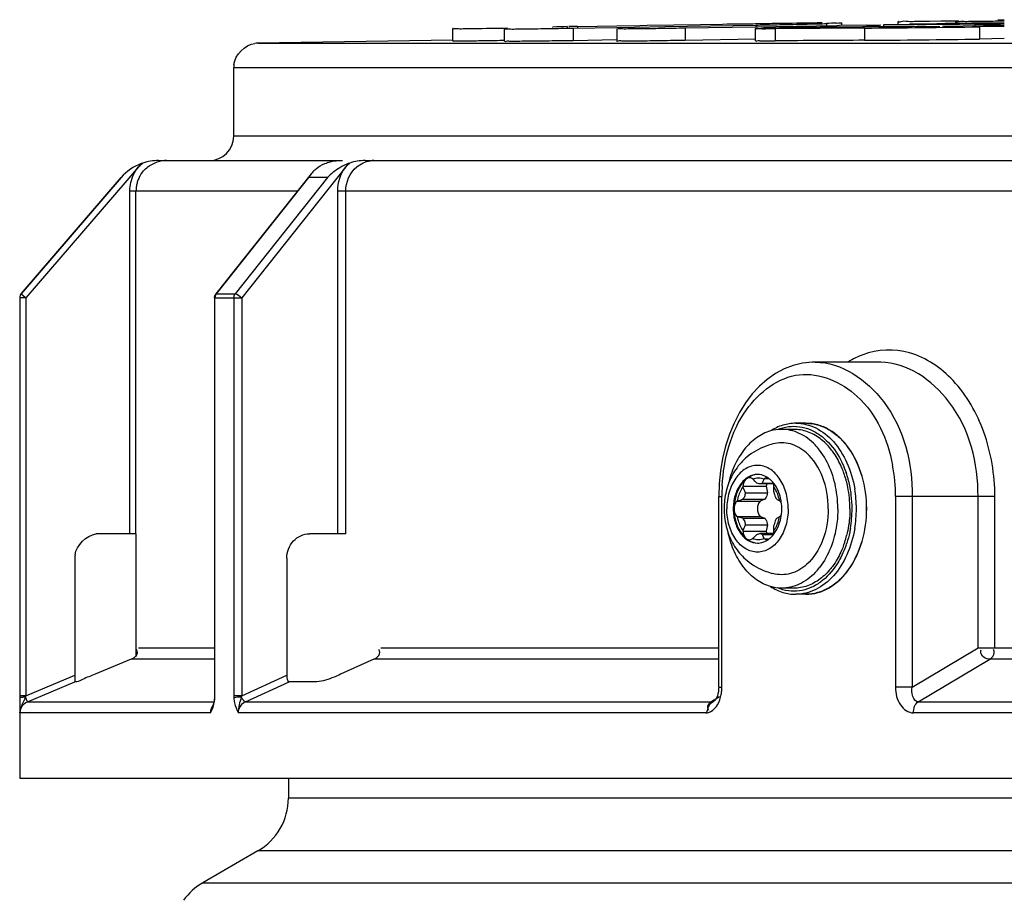
# Model space of a CAD drawing. Units: millimetres. Extents: x 0 to 8674, y 0 to 6134.
# Drawn here: x 1113 to 1194, y 5577 to 5649 of the extents above; entities that cross this region are included whole.
import ezdxf

# ---------------------------------------------------------------- set-up
doc = ezdxf.new("R2010")
doc.units = ezdxf.units.MM
for name, color, linetype in [('EJOT_ALTRACSDXF_CONTINUOUS_LINE', 7, 'Continuous'), ('EJOT_DELTASEDXF_CONTINUOUS_LINE', 7, 'Continuous'), ('INDIC-COLMATDXF_CONTINUOUS_LINE', 7, 'Continuous'), ('TAMPON_D400_DXF_CONTINUOUS_LINE', 7, 'Continuous')]:
    doc.layers.add(name, color=color, linetype=linetype)

msp = doc.modelspace()

# ---------------------------------------------------------------- linework, layer by layer
at = {"layer": 'EJOT_ALTRACSDXF_CONTINUOUS_LINE', "color": 7, "linetype": 'Continuous'}
for p, q in [((1176.608, 5615.074), (1175.618, 5615.074)), ((1173.233, 5611.019), (1173.212, 5611.048)), ((1174.944, 5610.604), (1173.839, 5610.604)), ((1174.037, 5610.669), (1174.924, 5610.669)), ((1174.207, 5611.048), (1174.185, 5611.019)), ((1174.207, 5611.048), (1174.579, 5611.048)), ((1172.443, 5610.42), (1172.451, 5610.38)), ((1172.443, 5610.42), (1174.353, 5610.42)), ((1172.644, 5609.892), (1174.446, 5609.892)), ((1174.353, 5610.42), (1174.446, 5609.892)), ((1174.968, 5610.38), (1174.975, 5610.42)), ((1171.974, 5609.213), (1171.946, 5609.202)), ((1171.946, 5609.202), (1173.855, 5609.202)), ((1172.424, 5609.352), (1174.225, 5609.352)), ((1174.225, 5609.352), (1173.855, 5609.202)), ((1175.472, 5609.202), (1175.444, 5609.213)), ((1171.946, 5607.947), (1171.974, 5607.936)), ((1171.946, 5607.947), (1173.855, 5607.947)), ((1172.424, 5607.797), (1174.225, 5607.797)), ((1173.855, 5607.947), (1174.225, 5607.797)), ((1175.444, 5607.936), (1175.472, 5607.947)), ((1172.451, 5606.769), (1172.443, 5606.729)), ((1172.443, 5606.729), (1174.353, 5606.729)), ((1172.644, 5607.257), (1174.446, 5607.257)), ((1174.446, 5607.257), (1174.353, 5606.729)), ((1174.975, 5606.729), (1174.968, 5606.769)), ((1173.212, 5606.101), (1173.233, 5606.13)), ((1174.944, 5606.544), (1173.839, 5606.544)), ((1174.037, 5606.48), (1174.924, 5606.48)), ((1174.185, 5606.13), (1174.207, 5606.101)), ((1174.207, 5606.101), (1174.579, 5606.101)), ((1176.608, 5602.074), (1175.618, 5602.074))]:
    msp.add_line(p, q, dxfattribs=at)
for centre, radius, start, end in [((1174.44, 5610.068), 5.407, 37.68883, 43.67079), ((1173.357, 5608.878), 7.809, 19.48804, 20.18139), ((1173.267, 5608.847), 7.904, 18.48089, 19.48745), ((1144.563, 5580.828), 41.635, 45.7869, 46.48049), ((1157.717, 5617.817), 17.816, 336.34749, 337.56809), ((1175.408, 5610.337), 1.059, 165.32903, 175.46619), ((1174.427, 5610.718), 0.394, 79.22607, 89.95008), ((1173.49, 5609.623), 1.794, 55.73364, 57.83135), ((1173.433, 5609.542), 1.894, 50.74251, 55.70643), ((1173.374, 5609.467), 1.989, 49.25105, 50.76977), ((1173.063, 5609.166), 2.423, 36.45668, 41.00345), ((1173.135, 5608.803), 8.043, 16.98679, 18.47932), ((1172.944, 5608.745), 8.243, 14.93719, 16.98485), ((1172.675, 5608.674), 8.521, 11.32828, 14.92909), ((1141.223, 5597.731), 33.693, 21.15793, 22.05073), ((1147.834, 5608.94), 27.172, 2.00758, 3.03788), ((1172.213, 5608.586), 8.992, 359.92908, 11.3033), ((1147.097, 5690.498), 85.006, 287.01654, 287.33349), ((1166.864, 5594.994), 16.608, 58.89391, 59.83401), ((1171.662, 5608.574), 3.963, 353.63496, 6.365), ((1147.097, 5526.651), 85.006, 72.66651, 72.98346), ((1166.864, 5622.155), 16.608, 300.16599, 301.10609), ((1141.223, 5619.418), 33.693, 337.94927, 338.84207), ((1175.408, 5606.812), 1.059, 184.53381, 194.67097), ((1147.834, 5608.209), 27.172, 356.96212, 357.99242), ((1144.563, 5636.321), 41.635, 313.51951, 314.2131), ((1157.717, 5599.332), 17.816, 22.43191, 23.65251), ((1174.427, 5606.43), 0.394, 270.0499, 280.77217), ((1173.49, 5607.525), 1.794, 302.16876, 304.26597), ((1173.433, 5607.607), 1.894, 304.29327, 309.26336), ((1173.374, 5607.682), 1.989, 309.236, 310.74881), ((1173.063, 5607.983), 2.423, 318.99641, 323.54327), ((1173.254, 5608.307), 7.918, 340.37974, 341.91887), ((1172.961, 5608.4), 8.225, 341.93384, 345.88393), ((1173.357, 5608.27), 7.809, 339.94294, 340.37724), ((1174.439, 5607.081), 5.407, 316.34589, 322.31089)]:
    msp.add_arc(centre, radius, start, end, dxfattribs=at)
for points, knots in [([(1174.693, 5614.941), (1174.285, 5614.823), (1173.475, 5614.412), (1172.473, 5613.416), (1171.695, 5612.102), (1171.364, 5611.095), (1171.243, 5610.565)], [0, 0, 0, 0, 0.219101, 0.45806, 0.719498, 1, 1, 1, 1]), ([(1178.351, 5613.801), (1177.981, 5614.187), (1177.146, 5614.828), (1176.11, 5615.074), (1175.618, 5615.074)], [0, 0, 0, 0, 0.520833, 1, 1, 1, 1]), ([(1178.761, 5614.317), (1178.445, 5614.555), (1177.76, 5614.936), (1176.984, 5615.074), (1176.608, 5615.074)], [0, 0, 0, 0, 0.513199, 1, 1, 1, 1]), ([(1174.902, 5613.878), (1174.711, 5613.827), (1173.956, 5613.589), (1173.245, 5613.197), (1172.787, 5612.817)], [0, 0, 0, 0, 0.248932, 1, 1, 1, 1]), ([(1177.654, 5613.143), (1177.276, 5613.48), (1176.397, 5614.004), (1175.36, 5614.002), (1174.902, 5613.878)], [0, 0, 0, 0, 0.515698, 1, 1, 1, 1]), ([(1179.895, 5613.118), (1179.813, 5613.237), (1179.484, 5613.679), (1179.087, 5614.073), (1178.761, 5614.317)], [0, 0, 0, 0, 0.260636, 1, 1, 1, 1]), ([(1179.437, 5608.574), (1179.437, 5609.458), (1179.156, 5611.141), (1178.24, 5612.62), (1177.654, 5613.143)], [0, 0, 0, 0, 0.529577, 1, 1, 1, 1]), ([(1180.215, 5608.574), (1180.215, 5609.022), (1180.093, 5610.707), (1179.479, 5612.39), (1178.718, 5613.373)], [0, 0, 0, 0, 0.264789, 1, 1, 1, 1]), ([(1180.686, 5611.572), (1180.635, 5611.713), (1180.419, 5612.251), (1180.139, 5612.764), (1179.895, 5613.118)], [0, 0, 0, 0, 0.257963, 1, 1, 1, 1]), ([(1172.787, 5612.817), (1172.434, 5612.524), (1171.808, 5611.832), (1171.396, 5610.998), (1171.243, 5610.565)], [0, 0, 0, 0, 0.500014, 1, 1, 1, 1]), ([(1176.149, 5608.574), (1176.149, 5609.032), (1176.029, 5609.919), (1175.504, 5611.081), (1174.684, 5611.908), (1173.638, 5612.226), (1172.592, 5611.908), (1171.773, 5611.081), (1171.248, 5609.919), (1171.128, 5609.032), (1171.128, 5608.574)], [0, 0, 0, 0, 0.143985, 0.277672, 0.395267, 0.5, 0.604733, 0.722328, 0.856015, 1, 1, 1, 1]), ([(1173.638, 5611.384), (1173.375, 5611.384), (1172.81, 5611.213), (1172.162, 5610.559), (1171.746, 5609.638), (1171.602, 5608.574), (1171.746, 5607.511), (1172.162, 5606.59), (1172.81, 5605.935), (1173.375, 5605.764), (1173.638, 5605.764)], [0, 0, 0, 0, 0.104733, 0.222328, 0.356015, 0.5, 0.643985, 0.777672, 0.895267, 1, 1, 1, 1]), ([(1172.716, 5611.008), (1172.559, 5610.88), (1171.955, 5610.209), (1171.722, 5609.265), (1171.722, 5608.574)], [0, 0, 0, 0, 0.226795, 1, 1, 1, 1]), ([(1172.716, 5611.008), (1172.677, 5610.976), (1172.526, 5610.814), (1172.457, 5610.589), (1172.443, 5610.42)], [0, 0, 0, 0, 0.227639, 1, 1, 1, 1]), ([(1173.639, 5611.383), (1173.557, 5611.379), (1173.224, 5611.333), (1172.913, 5611.169), (1172.716, 5611.008)], [0, 0, 0, 0, 0.242005, 1, 1, 1, 1]), ([(1172.991, 5611.112), (1172.918, 5611.112), (1172.817, 5611.082), (1172.736, 5611.025), (1172.716, 5611.008)], [0, 0, 0, 0, 0.735563, 1, 1, 1, 1]), ([(1173.839, 5610.604), (1173.82, 5610.604), (1173.735, 5610.611), (1173.654, 5610.64), (1173.596, 5610.669)], [0, 0, 0, 0, 0.231473, 1, 1, 1, 1]), ([(1174.446, 5611.142), (1174.383, 5611.181), (1174.135, 5611.317), (1173.848, 5611.384), (1173.638, 5611.384)], [0, 0, 0, 0, 0.259819, 1, 1, 1, 1]), ([(1174.037, 5610.669), (1173.996, 5610.638), (1173.928, 5610.609), (1173.858, 5610.604), (1173.839, 5610.604)], [0, 0, 0, 0, 0.735736, 1, 1, 1, 1]), ([(1175.601, 5609.014), (1175.584, 5609.163), (1175.489, 5609.724), (1175.261, 5610.268), (1175.012, 5610.605)], [0, 0, 0, 0, 0.263689, 1, 1, 1, 1]), ([(1171.243, 5610.565), (1171.076, 5610.089), (1170.937, 5609.418), (1170.909, 5608.744), (1170.909, 5608.574)], [0, 0, 0, 0, 0.748189, 1, 1, 1, 1]), ([(1172.451, 5610.38), (1172.392, 5610.298), (1172.169, 5609.94), (1172.033, 5609.53), (1171.974, 5609.213)], [0, 0, 0, 0, 0.237598, 1, 1, 1, 1]), ([(1172.424, 5609.352), (1172.498, 5609.415), (1172.621, 5609.584), (1172.65, 5609.79), (1172.644, 5609.892)], [0, 0, 0, 0, 0.489513, 1, 1, 1, 1]), ([(1174.446, 5609.892), (1174.441, 5609.839), (1174.412, 5609.646), (1174.325, 5609.456), (1174.225, 5609.352)], [0, 0, 0, 0, 0.268499, 1, 1, 1, 1]), ([(1175.444, 5609.213), (1175.424, 5609.322), (1175.328, 5609.733), (1175.149, 5610.127), (1174.968, 5610.38)], [0, 0, 0, 0, 0.262281, 1, 1, 1, 1]), ([(1174.989, 5609.892), (1175.001, 5609.839), (1175.051, 5609.651), (1175.126, 5609.466), (1175.21, 5609.352)], [0, 0, 0, 0, 0.274975, 1, 1, 1, 1]), ([(1171.946, 5609.202), (1171.91, 5609.164), (1171.775, 5608.982), (1171.722, 5608.748), (1171.722, 5608.574)], [0, 0, 0, 0, 0.230648, 1, 1, 1, 1]), ([(1170.909, 5608.574), (1170.909, 5608.405), (1170.937, 5607.731), (1171.076, 5607.061), (1171.243, 5606.585)], [0, 0, 0, 0, 0.251812, 1, 1, 1, 1]), ([(1176.149, 5608.574), (1176.149, 5608.117), (1176.029, 5607.23), (1175.504, 5606.068), (1174.684, 5605.24), (1173.638, 5604.923), (1172.592, 5605.24), (1171.773, 5606.068), (1171.248, 5607.23), (1171.128, 5608.117), (1171.128, 5608.574)], [0, 0, 0, 0, 0.143985, 0.277672, 0.395267, 0.5, 0.604733, 0.722328, 0.856015, 1, 1, 1, 1]), ([(1171.722, 5608.574), (1171.722, 5608.514), (1171.74, 5608.291), (1171.832, 5608.066), (1171.946, 5607.947)], [0, 0, 0, 0, 0.268684, 1, 1, 1, 1]), ([(1171.722, 5608.574), (1171.722, 5608.331), (1171.8, 5607.448), (1172.214, 5606.55), (1172.716, 5606.141)], [0, 0, 0, 0, 0.273413, 1, 1, 1, 1]), ([(1179.437, 5608.574), (1179.437, 5607.691), (1179.156, 5606.008), (1178.24, 5604.529), (1177.654, 5604.006)], [0, 0, 0, 0, 0.529577, 1, 1, 1, 1]), ([(1180.215, 5608.574), (1180.215, 5608.127), (1180.093, 5606.442), (1179.479, 5604.759), (1178.718, 5603.775)], [0, 0, 0, 0, 0.264789, 1, 1, 1, 1]), ([(1181.204, 5608.574), (1181.204, 5608.389), (1181.182, 5607.656), (1181.072, 5606.926), (1180.938, 5606.394)], [0, 0, 0, 0, 0.252503, 1, 1, 1, 1]), ([(1171.974, 5607.936), (1171.994, 5607.827), (1172.091, 5607.416), (1172.269, 5607.022), (1172.451, 5606.769)], [0, 0, 0, 0, 0.262281, 1, 1, 1, 1]), ([(1172.644, 5607.257), (1172.65, 5607.359), (1172.621, 5607.565), (1172.498, 5607.734), (1172.424, 5607.797)], [0, 0, 0, 0, 0.510497, 1, 1, 1, 1]), ([(1174.225, 5607.797), (1174.257, 5607.764), (1174.377, 5607.607), (1174.434, 5607.408), (1174.446, 5607.257)], [0, 0, 0, 0, 0.231339, 1, 1, 1, 1]), ([(1174.968, 5606.769), (1175.026, 5606.851), (1175.25, 5607.209), (1175.386, 5607.619), (1175.444, 5607.936)], [0, 0, 0, 0, 0.237598, 1, 1, 1, 1]), ([(1175.21, 5607.797), (1175.185, 5607.763), (1175.084, 5607.595), (1175.022, 5607.407), (1174.989, 5607.257)], [0, 0, 0, 0, 0.215551, 1, 1, 1, 1]), ([(1175.012, 5606.543), (1175.091, 5606.652), (1175.393, 5607.136), (1175.553, 5607.703), (1175.601, 5608.135)], [0, 0, 0, 0, 0.235998, 1, 1, 1, 1]), ([(1171.243, 5606.585), (1171.395, 5606.151), (1171.807, 5605.317), (1172.434, 5604.625), (1172.787, 5604.332)], [0, 0, 0, 0, 0.499987, 1, 1, 1, 1]), ([(1174.693, 5602.208), (1174.285, 5602.326), (1173.475, 5602.737), (1172.473, 5603.733), (1171.695, 5605.048), (1171.363, 5606.054), (1171.243, 5606.584)], [0, 0, 0, 0, 0.219099, 0.458058, 0.719497, 1, 1, 1, 1]), ([(1172.443, 5606.729), (1172.448, 5606.669), (1172.483, 5606.454), (1172.592, 5606.242), (1172.716, 5606.141)], [0, 0, 0, 0, 0.273258, 1, 1, 1, 1]), ([(1172.716, 5606.141), (1172.784, 5606.085), (1173.057, 5605.89), (1173.392, 5605.779), (1173.639, 5605.766)], [0, 0, 0, 0, 0.263836, 1, 1, 1, 1]), ([(1172.716, 5606.141), (1172.736, 5606.124), (1172.817, 5606.067), (1172.918, 5606.036), (1172.991, 5606.036)], [0, 0, 0, 0, 0.264437, 1, 1, 1, 1]), ([(1173.596, 5606.48), (1173.617, 5606.49), (1173.693, 5606.525), (1173.778, 5606.544), (1173.839, 5606.544)], [0, 0, 0, 0, 0.269789, 1, 1, 1, 1]), ([(1173.638, 5605.764), (1173.708, 5605.764), (1173.991, 5605.785), (1174.265, 5605.893), (1174.446, 5606.007)], [0, 0, 0, 0, 0.244805, 1, 1, 1, 1]), ([(1173.839, 5606.544), (1173.858, 5606.544), (1173.928, 5606.54), (1173.996, 5606.511), (1174.037, 5606.48)], [0, 0, 0, 0, 0.264264, 1, 1, 1, 1]), ([(1180.692, 5605.592), (1180.64, 5605.45), (1180.423, 5604.905), (1180.14, 5604.385), (1179.893, 5604.027)], [0, 0, 0, 0, 0.258045, 1, 1, 1, 1]), ([(1172.787, 5604.332), (1173.245, 5603.952), (1173.956, 5603.56), (1174.711, 5603.322), (1174.902, 5603.27)], [0, 0, 0, 0, 0.751068, 1, 1, 1, 1]), ([(1177.654, 5604.006), (1177.276, 5603.669), (1176.397, 5603.145), (1175.36, 5603.146), (1174.902, 5603.27)], [0, 0, 0, 0, 0.515698, 1, 1, 1, 1]), ([(1178.352, 5603.349), (1177.982, 5602.962), (1177.147, 5602.321), (1176.11, 5602.074), (1175.618, 5602.074)], [0, 0, 0, 0, 0.520848, 1, 1, 1, 1]), ([(1179.893, 5604.027), (1179.811, 5603.91), (1179.482, 5603.469), (1179.087, 5603.076), (1178.761, 5602.832)], [0, 0, 0, 0, 0.260613, 1, 1, 1, 1]), ([(1178.761, 5602.832), (1178.445, 5602.594), (1177.76, 5602.212), (1176.984, 5602.074), (1176.608, 5602.074)], [0, 0, 0, 0, 0.513199, 1, 1, 1, 1])]:
    msp.add_open_spline(points, degree=3, knots=knots, dxfattribs=at)
for points in [[(1175.618, 5615.074), (1175.307, 5615.074), (1174.992, 5615.028), (1174.693, 5614.941)], [(1173.212, 5611.048), (1173.146, 5611.088), (1173.068, 5611.112), (1172.991, 5611.112)], [(1173.233, 5611.019), (1173.383, 5611.077), (1173.709, 5611.142), (1174.035, 5611.077), (1174.185, 5611.019)], [(1174.427, 5611.112), (1174.35, 5611.112), (1174.272, 5611.088), (1174.207, 5611.048)], [(1174.891, 5610.755), (1174.824, 5610.833), (1174.75, 5610.907), (1174.672, 5610.974)], [(1174.944, 5610.605), (1174.93, 5610.656), (1174.913, 5610.706), (1174.891, 5610.754)], [(1174.975, 5610.42), (1174.97, 5610.482), (1174.96, 5610.544), (1174.944, 5610.605)], [(1173.855, 5609.202), (1173.702, 5609.041), (1173.561, 5608.574), (1173.702, 5608.108), (1173.855, 5607.947)], [(1175.6, 5609.014), (1175.567, 5609.082), (1175.525, 5609.147), (1175.472, 5609.202)], [(1175.472, 5607.947), (1175.525, 5608.002), (1175.567, 5608.067), (1175.6, 5608.135)], [(1174.944, 5606.544), (1174.96, 5606.605), (1174.97, 5606.667), (1174.975, 5606.729)], [(1172.991, 5606.036), (1173.068, 5606.036), (1173.146, 5606.061), (1173.212, 5606.101)], [(1174.185, 5606.13), (1174.035, 5606.072), (1173.709, 5606.007), (1173.383, 5606.072), (1173.233, 5606.13)], [(1174.207, 5606.101), (1174.272, 5606.061), (1174.35, 5606.036), (1174.427, 5606.036)], [(1174.672, 5606.175), (1174.75, 5606.242), (1174.824, 5606.316), (1174.891, 5606.393)], [(1174.891, 5606.395), (1174.913, 5606.443), (1174.93, 5606.493), (1174.944, 5606.544)], [(1175.618, 5602.074), (1175.307, 5602.074), (1174.992, 5602.121), (1174.693, 5602.208)]]:
    msp.add_open_spline(points, degree=3, dxfattribs=at)
at = {"layer": 'EJOT_DELTASEDXF_CONTINUOUS_LINE', "color": 7, "linetype": 'Continuous'}
for p, q in [((1177.598, 5615.574), (1176.785, 5615.574)), ((1180.887, 5605.582), (1180.884, 5605.574)), ((1177.598, 5601.574), (1176.785, 5601.574))]:
    msp.add_line(p, q, dxfattribs=at)
for centre, radius, start, end in [((1173.153, 5608.862), 8.193, 19.02969, 19.1791), ((1173.015, 5608.816), 8.338, 16.60946, 19.02272), ((1172.752, 5608.737), 8.613, 14.3948, 16.61073), ((1172.358, 5608.639), 9.019, 6.75071, 14.37613), ((1171.992, 5608.582), 9.743, 359.95661, 9.56869), ((1171.894, 5608.576), 9.488, 359.99099, 6.79867), ((1171.993, 5608.567), 9.388, 350.19053, 0.04665), ((1171.991, 5608.567), 9.744, 350.45031, 0.04314), ((1173.108, 5608.302), 8.24, 340.72613, 341.93601)]:
    msp.add_arc(centre, radius, start, end, dxfattribs=at)
for points, knots in [([(1176.785, 5615.574), (1176.423, 5615.574), (1175.683, 5615.462), (1175.009, 5615.142), (1174.693, 5614.941)], [0, 0, 0, 0, 0.491338, 1, 1, 1, 1]), ([(1176.785, 5615.574), (1177.061, 5615.574), (1177.623, 5615.507), (1178.729, 5615.102), (1179.988, 5614.083), (1181.07, 5612.325), (1181.475, 5610.937), (1181.599, 5610.201)], [0, 0, 0, 0, 0.106361, 0.215563, 0.449921, 0.712893, 1, 1, 1, 1]), ([(1182.577, 5608.574), (1182.577, 5609.474), (1182.34, 5611.222), (1181.307, 5613.513), (1179.903, 5614.911), (1178.599, 5615.479), (1177.927, 5615.574), (1177.598, 5615.574)], [0, 0, 0, 0, 0.286156, 0.552279, 0.787405, 0.895469, 1, 1, 1, 1]), ([(1177.598, 5615.574), (1177.923, 5615.574), (1178.588, 5615.48), (1179.532, 5615.067), (1180.394, 5614.405), (1181.422, 5613.195), (1182.313, 5611.224), (1182.548, 5609.476), (1182.548, 5608.574)], [0, 0, 0, 0, 0.103456, 0.210669, 0.324498, 0.446432, 0.712952, 1, 1, 1, 1]), ([(1175.275, 5615.056), (1175.558, 5615.172), (1176.153, 5615.335), (1177.079, 5615.333), (1177.985, 5615.081), (1178.535, 5614.764), (1178.795, 5614.574)], [0, 0, 0, 0, 0.248005, 0.491776, 0.739914, 1, 1, 1, 1]), ([(1178.795, 5614.574), (1178.963, 5614.452), (1179.637, 5613.885), (1180.157, 5613.149), (1180.465, 5612.552)], [0, 0, 0, 0, 0.235905, 1, 1, 1, 1]), ([(1180.465, 5612.552), (1180.505, 5612.473), (1180.665, 5612.148), (1180.801, 5611.812), (1180.891, 5611.554)], [0, 0, 0, 0, 0.245859, 1, 1, 1, 1]), ([(1177.598, 5601.574), (1177.927, 5601.574), (1178.599, 5601.669), (1179.903, 5602.237), (1181.307, 5603.636), (1182.34, 5605.927), (1182.577, 5607.675), (1182.577, 5608.574)], [0, 0, 0, 0, 0.104531, 0.212595, 0.447721, 0.713844, 1, 1, 1, 1]), ([(1182.548, 5608.574), (1182.548, 5607.673), (1182.313, 5605.925), (1181.422, 5603.954), (1180.394, 5602.743), (1179.532, 5602.081), (1178.588, 5601.669), (1177.923, 5601.574), (1177.598, 5601.574)], [0, 0, 0, 0, 0.287048, 0.553568, 0.675502, 0.789331, 0.896544, 1, 1, 1, 1]), ([(1181.6, 5606.951), (1181.476, 5606.215), (1181.071, 5604.826), (1179.989, 5603.066), (1178.729, 5602.047), (1177.624, 5601.642), (1177.061, 5601.574), (1176.785, 5601.574)], [0, 0, 0, 0, 0.287111, 0.550091, 0.784447, 0.893645, 1, 1, 1, 1]), ([(1181.244, 5606.967), (1181.226, 5606.863), (1181.147, 5606.451), (1181.039, 5606.045), (1180.942, 5605.747)], [0, 0, 0, 0, 0.252899, 1, 1, 1, 1]), ([(1180.884, 5605.574), (1180.854, 5605.49), (1180.732, 5605.158), (1180.587, 5604.835), (1180.466, 5604.6)], [0, 0, 0, 0, 0.254053, 1, 1, 1, 1]), ([(1180.466, 5604.6), (1180.359, 5604.393), (1179.92, 5603.631), (1179.317, 5602.955), (1178.795, 5602.575)], [0, 0, 0, 0, 0.265768, 1, 1, 1, 1]), ([(1178.795, 5602.575), (1178.535, 5602.385), (1177.985, 5602.068), (1177.079, 5601.816), (1176.153, 5601.813), (1175.558, 5601.977), (1175.275, 5602.093)], [0, 0, 0, 0, 0.260086, 0.508224, 0.751995, 1, 1, 1, 1]), ([(1174.693, 5602.208), (1175.009, 5602.007), (1175.683, 5601.687), (1176.423, 5601.574), (1176.785, 5601.574)], [0, 0, 0, 0, 0.508661, 1, 1, 1, 1])]:
    msp.add_open_spline(points, degree=3, knots=knots, dxfattribs=at)
at = {"layer": 'INDIC-COLMATDXF_CONTINUOUS_LINE', "color": 7, "linetype": 'Continuous'}
for p, q in [((1135.232, 5586.528), (1135.232, 5584.9)), ((1531.232, 5584.9), (1135.232, 5584.9)), ((1132.732, 5580.57), (1128.232, 5577.971)), ((1533.732, 5580.57), (1132.732, 5580.57)), ((1128.232, 5577.971), (1538.232, 5577.971))]:
    msp.add_line(p, q, dxfattribs=at)
for centre, start, end in [((1130.232, 5584.9), 300, 0), ((1130.732, 5573.641), 120, 144.67684)]:
    msp.add_arc(centre, 5, start, end, dxfattribs=at)
at = {"layer": 'TAMPON_D400_DXF_CONTINUOUS_LINE', "color": 7, "linetype": 'Continuous'}
for p, q in [((1187.715, 5648.483), (1188.662, 5648.497)), ((1193.362, 5648.581), (1193.844, 5648.6)), ((1148.735, 5647.869), (1148.7, 5647.867)), ((1148.7, 5646.868), (1148.7, 5647.868)), ((1152.933, 5646.848), (1152.933, 5647.848)), ((1158.057, 5648.036), (1158.057, 5647.946)), ((1158.533, 5647.91), (1162.116, 5647.971)), ((1158.533, 5647.91), (1158.533, 5646.91)), ((1158.909, 5648.052), (1162.114, 5648.105)), ((1158.909, 5648.052), (1158.909, 5647.961)), ((1162.114, 5648.105), (1163.991, 5648.135)), ((1162.116, 5647.971), (1163.563, 5647.995)), ((1162.118, 5647.851), (1162.118, 5646.851)), ((1163.563, 5647.995), (1166.063, 5648.037)), ((1163.991, 5648.135), (1164.614, 5648.146)), ((1164.614, 5648.146), (1168.98, 5648.217)), ((1166.063, 5648.037), (1173.5, 5648.162)), ((1173.482, 5647.999), (1167.718, 5647.902)), ((1167.718, 5647.902), (1167.718, 5646.902)), ((1168.98, 5648.217), (1170.777, 5648.247)), ((1170.777, 5648.247), (1171.145, 5648.253)), ((1171.145, 5648.253), (1171.44, 5648.258)), ((1171.44, 5648.258), (1172.373, 5648.273)), ((1180.138, 5648.111), (1173.482, 5647.999)), ((1173.484, 5646.876), (1173.484, 5647.876)), ((1173.5, 5648.162), (1173.5, 5648.06)), ((1175.088, 5647.869), (1175.088, 5646.869)), ((1179.283, 5648.286), (1179.283, 5648.162)), ((1181.17, 5647.907), (1179.953, 5647.9)), ((1180.102, 5648.326), (1180.306, 5648.336)), ((1180.345, 5648.114), (1180.138, 5648.111)), ((1180.306, 5648.336), (1180.331, 5648.337)), ((1180.331, 5648.337), (1180.51, 5648.345)), ((1182.578, 5648.152), (1180.345, 5648.114)), ((1181.523, 5647.999), (1180.347, 5647.991)), ((1180.51, 5648.345), (1180.51, 5648.178)), ((1180.545, 5648.178), (1180.545, 5648.347)), ((1182.387, 5647.914), (1181.17, 5647.907)), ((1182.387, 5647.914), (1182.387, 5646.914)), ((1182.578, 5648.152), (1182.578, 5648.006)), ((1186.453, 5648.189), (1183.966, 5648.169)), ((1183.966, 5648.169), (1183.966, 5648.015)), ((1185.184, 5648.458), (1185.149, 5648.456)), ((1185.149, 5648.244), (1185.149, 5648.457)), ((1187.696, 5648.199), (1186.453, 5648.189)), ((1187.607, 5648.272), (1188.325, 5648.28)), ((1190.182, 5648.217), (1187.696, 5648.199)), ((1188.325, 5648.28), (1188.798, 5648.284)), ((1193.844, 5648.135), (1188.796, 5648.052)), ((1188.798, 5648.284), (1189.004, 5648.286)), ((1190.248, 5648.296), (1189.004, 5648.286)), ((1189.889, 5648.293), (1189.889, 5648.469)), ((1191.424, 5648.226), (1190.182, 5648.217)), ((1191.424, 5648.226), (1191.424, 5648.095)), ((1193.844, 5648.053), (1191.803, 5648.02)), ((1191.803, 5648.02), (1191.803, 5647.02)), ((1148.699, 5646.933), (1132.724, 5646.684)), ((1158.533, 5646.91), (1162.116, 5646.971)), ((1173.482, 5646.999), (1167.718, 5646.902)), ((1193.839, 5647.053), (1191.803, 5647.02)), ((1132.729, 5646.684), (1132.724, 5646.684)), ((1132.736, 5646.684), (1132.729, 5646.684)), ((1132.736, 5646.684), (1149.149, 5646.684)), ((1149.149, 5646.684), (1162.118, 5646.683)), ((1162.118, 5646.683), (1222.894, 5646.683)), ((1130.732, 5644.684), (1130.732, 5639.074)), ((1130.732, 5644.684), (1535.71, 5644.684)), ((1535.732, 5639.074), (1130.732, 5639.074)), ((1122.961, 5636.562), (1121.997, 5635.441)), ((1123.184, 5636.822), (1122.961, 5636.562)), ((1123.323, 5636.871), (1123.184, 5636.822)), ((1124.586, 5637.074), (1139.672, 5637.074)), ((1139.924, 5636.562), (1131.406, 5625.843)), ((1138.216, 5636.822), (1138.345, 5636.871)), ((1140.13, 5636.822), (1139.924, 5636.562)), ((1140.258, 5636.871), (1140.13, 5636.822)), ((1140.206, 5636.817), (1140.258, 5636.871)), ((1141.508, 5637.074), (1250.87, 5637.074)), ((1113.353, 5626.169), (1121.535, 5635.683)), ((1121.545, 5635.683), (1113.362, 5626.169)), ((1121.545, 5635.683), (1121.535, 5635.683)), ((1137.104, 5635.985), (1129.292, 5626.154)), ((1129.332, 5626.169), (1136.892, 5635.683)), ((1138.425, 5635.683), (1130.866, 5626.169)), ((1138.425, 5635.683), (1136.892, 5635.683)), ((1121.997, 5635.441), (1113.742, 5625.843)), ((1122.254, 5606.528), (1122.254, 5634.574)), ((1122.754, 5634.574), (1122.254, 5634.574)), ((1127.65, 5634.575), (1122.754, 5634.572)), ((1122.754, 5606.528), (1122.754, 5634.572)), ((1132.732, 5634.574), (1127.65, 5634.575)), ((1135.983, 5634.575), (1132.732, 5634.574)), ((1139.27, 5606.528), (1139.27, 5634.574)), ((1139.921, 5634.574), (1139.27, 5634.574)), ((1167.959, 5634.574), (1139.921, 5634.572)), ((1139.921, 5606.528), (1139.921, 5634.572)), ((1244.323, 5634.574), (1167.959, 5634.574)), ((1113.353, 5626.169), (1113.362, 5626.169)), ((1113.362, 5626.169), (1113.676, 5625.899)), ((1129.332, 5626.169), (1130.866, 5626.169)), ((1113.242, 5625.843), (1113.242, 5593.078)), ((1113.742, 5625.843), (1113.242, 5625.843)), ((1113.676, 5625.899), (1113.742, 5625.843)), ((1113.742, 5625.843), (1113.742, 5593.276)), ((1129.184, 5625.843), (1131.406, 5625.843)), ((1129.22, 5593.276), (1129.22, 5625.843)), ((1130.754, 5625.843), (1130.755, 5593.245)), ((1131.406, 5625.843), (1131.406, 5593.276)), ((1183.683, 5620.574), (1178.363, 5620.574)), ((1183.723, 5620.574), (1183.679, 5620.574)), ((1170.498, 5610.633), (1170.463, 5609.574)), ((1170.463, 5593.988), (1170.463, 5609.574)), ((1170.463, 5609.574), (1170.721, 5609.574)), ((1170.721, 5593.988), (1170.721, 5609.574)), ((1184.942, 5609.574), (1184.942, 5593.988)), ((1193.071, 5609.574), (1184.942, 5609.574)), ((1186.309, 5609.574), (1186.309, 5593.988)), ((1191.698, 5597.192), (1191.698, 5609.574)), ((1193.071, 5597.192), (1193.071, 5609.574)), ((1122.754, 5606.528), (1119.747, 5606.528)), ((1122.732, 5606.528), (1122.732, 5596.549)), ((1139.921, 5606.528), (1136.954, 5606.528)), ((1117.747, 5604.528), (1117.747, 5594.963)), ((1135.106, 5604.528), (1135.106, 5594.963)), ((1122.97, 5597.192), (1129.184, 5597.192)), ((1142.802, 5597.192), (1170.463, 5597.192)), ((1186.309, 5593.988), (1191.698, 5597.192)), ((1191.698, 5597.192), (1243.53, 5597.192)), ((1122.357, 5596.27), (1119.401, 5595.027)), ((1129.184, 5596.27), (1122.357, 5596.27)), ((1142.236, 5596.27), (1139.505, 5595.027)), ((1170.463, 5596.27), (1142.236, 5596.27)), ((1186.801, 5592.784), (1192.664, 5596.27)), ((1243.295, 5596.27), (1192.664, 5596.27)), ((1113.742, 5593.276), (1117.559, 5594.884)), ((1117.559, 5594.884), (1117.747, 5594.963)), ((1131.406, 5593.276), (1135.106, 5594.963)), ((1113.865, 5592.786), (1117.753, 5594.423)), ((1117.902, 5594.423), (1117.753, 5594.423)), ((1131.71, 5592.786), (1135.303, 5594.423)), ((1137.569, 5594.423), (1135.303, 5594.423)), ((1170.463, 5593.988), (1170.721, 5593.988)), ((1186.309, 5593.988), (1184.942, 5593.988)), ((1113.232, 5593.276), (1113.232, 5586.528)), ((1113.742, 5593.276), (1113.242, 5593.276)), ((1113.242, 5593.078), (1113.242, 5592.941)), ((1113.742, 5593.276), (1113.706, 5593.162)), ((1113.865, 5592.786), (1113.706, 5593.162)), ((1129.184, 5593.276), (1129.22, 5593.276)), ((1131.406, 5593.276), (1130.754, 5593.276)), ((1131.406, 5593.276), (1131.377, 5593.162)), ((1170.061, 5592.904), (1169.863, 5592.786)), ((1170.173, 5592.97), (1170.061, 5592.904)), ((1170.518, 5593.175), (1170.173, 5592.97)), ((1170.24, 5593.03), (1170.186, 5592.948)), ((1113.243, 5592.646), (1113.244, 5592.585)), ((1113.865, 5592.786), (1129.136, 5592.786)), ((1129.035, 5592.437), (1128.984, 5592.315)), ((1128.984, 5592.315), (1128.986, 5592.321)), ((1129.079, 5592.56), (1129.035, 5592.437)), ((1129.115, 5592.69), (1129.079, 5592.56)), ((1131.71, 5592.786), (1169.863, 5592.786)), ((1170.092, 5592.852), (1170.049, 5592.829)), ((1186.801, 5592.784), (1242.854, 5592.786)), ((1113.25, 5591.995), (1113.252, 5591.918)), ((1113.252, 5591.918), (1113.253, 5591.864)), ((1128.852, 5591.864), (1113.253, 5591.864)), ((1169.412, 5591.864), (1131.143, 5591.864)), ((1242.05, 5591.864), (1186.41, 5591.865)), ((1113.232, 5586.528), (1553.232, 5586.528))]:
    msp.add_line(p, q, dxfattribs=at)
for points in [[(1122.961, 5636.562), (1123.025, 5636.611), (1123.087, 5636.661), (1123.148, 5636.712), (1123.208, 5636.764), (1123.266, 5636.817), (1123.323, 5636.871)], [(1139.924, 5636.562), (1139.983, 5636.611), (1140.04, 5636.661), (1140.097, 5636.712), (1140.152, 5636.764), (1140.206, 5636.817)], [(1113.256, 5625.96), (1113.248, 5625.922), (1113.243, 5625.882), (1113.242, 5625.843)], [(1113.28, 5626.036), (1113.266, 5625.998), (1113.256, 5625.96)], [(1113.316, 5626.105), (1113.297, 5626.071), (1113.28, 5626.036)], [(1113.362, 5626.169), (1113.338, 5626.137), (1113.316, 5626.105)], [(1129.184, 5625.843), (1129.185, 5625.874), (1129.191, 5625.924), (1129.201, 5625.974), (1129.217, 5626.022), (1129.238, 5626.068), (1129.263, 5626.112), (1129.292, 5626.154)], [(1129.332, 5626.169), (1129.31, 5626.138), (1129.289, 5626.105), (1129.271, 5626.071), (1129.256, 5626.035), (1129.243, 5625.998), (1129.233, 5625.96), (1129.226, 5625.921), (1129.222, 5625.882), (1129.22, 5625.843)], [(1130.866, 5626.169), (1130.843, 5626.137), (1130.823, 5626.105), (1130.805, 5626.071), (1130.79, 5626.036), (1130.777, 5625.998), (1130.767, 5625.96), (1130.76, 5625.922), (1130.756, 5625.882), (1130.754, 5625.843)], [(1129.184, 5625.843), (1129.184, 5593.268), (1129.183, 5593.213), (1129.181, 5593.158), (1129.179, 5593.11)], [(1178.363, 5620.574), (1178.103, 5620.568), (1177.329, 5620.483), (1176.569, 5620.298), (1175.829, 5620.015), (1175.116, 5619.636), (1174.437, 5619.166), (1173.797, 5618.608), (1173.202, 5617.968), (1172.654, 5617.249), (1172.156, 5616.455), (1171.716, 5615.592), (1171.338, 5614.674), (1171.024, 5613.708), (1170.779, 5612.701), (1170.603, 5611.672), (1170.498, 5610.633)], [(1170.463, 5593.988), (1170.457, 5593.826), (1170.435, 5593.624), (1170.399, 5593.439)], [(1129.179, 5593.11), (1129.165, 5592.966), (1129.144, 5592.826), (1129.115, 5592.69)], [(1129.214, 5593.078), (1129.216, 5593.11), (1129.217, 5593.143), (1129.219, 5593.176), (1129.22, 5593.209), (1129.22, 5593.242), (1129.22, 5593.276)], [(1130.755, 5593.245), (1130.755, 5593.212), (1130.756, 5593.18), (1130.757, 5593.146), (1130.759, 5593.113), (1130.761, 5593.078)], [(1170.186, 5592.948), (1170.14, 5592.893), (1170.106, 5592.862), (1170.091, 5592.852)], [(1170.399, 5593.439), (1170.351, 5593.277), (1170.297, 5593.14), (1170.24, 5593.03)], [(1169.863, 5592.786), (1169.896, 5592.788), (1169.928, 5592.792), (1169.96, 5592.798), (1169.991, 5592.806), (1170.021, 5592.817), (1170.05, 5592.829)]]:
    msp.add_lwpolyline(points, dxfattribs=at)
for centre, radius, start, end in [((1138.361, 6596.196), 948.391, 270.727161, 270.894805), ((1165.961, 5428.531), 219.647, 92.0623, 92.36555), ((1184.17, 5083.14), 565.213, 90.94571, 91.12977), ((1192.545, 4587.169), 1061.254, 90.779768, 90.955875), ((1190.206, 5435.742), 212.824, 92.72127, 92.9419), ((1176.75, 6566.878), 918.981, 270.351462, 270.938563), ((1188.586, 6040.4), 392.184, 270.41455, 270.76818), ((1176.75, 6565.877), 918.981, 270.351462, 270.938563), ((1132.756, 5644.669), 2.015, 90.91702, 98.09976), ((1132.757, 5644.683), 2.002, 172.80271, 179.99122), ((1128.754, 5639.075), 2, 269.99941, 359.9983), ((1124.589, 5633.04), 4.034, 90.03908, 108.27846), ((1125.26, 5634.544), 2.53, 97.56784, 104.98331), ((1125.255, 5634.589), 2.485, 90.02748, 97.58226), ((1139.684, 5633.145), 3.959, 107.83307, 109.76272), ((1142.234, 5634.945), 2.129, 90.03192, 98.19217), ((1125.238, 5634.582), 2.483, 149.95646, 157.50948), ((1139.59, 5634.015), 3.172, 141.59451, 148.27194), ((1139.341, 5634.211), 2.855, 133.16122, 141.58347), ((1139.292, 5634.26), 2.786, 130.12843, 133.12186), ((1125.265, 5634.571), 2.511, 172.47266, 175.55281), ((1125.286, 5634.568), 2.532, 165.04512, 172.4716), ((1125.253, 5634.577), 2.498, 157.54141, 165.05892), ((1125.226, 5634.573), 2.473, 175.54748, 180.03498), ((1113.732, 5625.843), 0.5, 139.30409, 180), ((1171.591, 5609.578), 13.351, 359.98592, 11.11358), ((1185.466, 5609.571), 14.744, 176.58742, 179.98705), ((1119.748, 5604.538), 1.99, 90.02375, 97.74566), ((1119.736, 5604.527), 1.989, 172.27512, 179.97642), ((1151.902, 5594.964), 34.155, 180.00302, 180.17276), ((1167.342, 5593.989), 3.379, 351.78535, 357.92013), ((1167.373, 5593.988), 3.348, 357.91556, 359.99776), ((1214.406, 5593.215), 101.164, 180.1553, 180.32231), ((1167.443, 5593.975), 3.278, 349.67453, 351.77538), ((1171.018, 5592.942), 57.775, 180.35455, 180.75295), ((1161.54, 5592.828), 48.297, 180.76498, 180.98768)]:
    msp.add_arc(centre, radius, start, end, dxfattribs=at)
for points, knots in [([(1185.149, 5648.456), (1185.165, 5648.373), (1185.66, 5648.574), (1185.89, 5648.46), (1186.134, 5648.463)], [0, 0, 0, 0, 0.25802, 1, 1, 1, 1]), ([(1189.889, 5648.468), (1189.893, 5648.368), (1190.263, 5648.519), (1190.573, 5648.446), (1191.324, 5648.492), (1192.395, 5648.478), (1193.338, 5648.499), (1193.844, 5648.507)], [0, 0, 0, 0, 0.075692, 0.167604, 0.291524, 0.615643, 1, 1, 1, 1]), ([(1193.313, 5648.579), (1193.324, 5648.579), (1193.34, 5648.58), (1193.357, 5648.581), (1193.362, 5648.581)], [0, 0, 0, 0, 0.649712, 1, 1, 1, 1]), ([(1148.7, 5647.867), (1148.707, 5647.83), (1148.932, 5647.916), (1149.189, 5647.837), (1149.756, 5647.888), (1150.16, 5647.878), (1150.397, 5647.881)], [0, 0, 0, 0, 0.067005, 0.264569, 0.581434, 1, 1, 1, 1]), ([(1152.934, 5647.847), (1152.935, 5647.807), (1153.188, 5647.897), (1153.45, 5647.812), (1154.057, 5647.863), (1155.09, 5647.849), (1156.622, 5647.884), (1157.884, 5647.899), (1158.533, 5647.91)], [0, 0, 0, 0, 0.021663, 0.085402, 0.187364, 0.321434, 0.652297, 1, 1, 1, 1]), ([(1156.843, 5647.989), (1156.855, 5647.989), (1156.872, 5647.99), (1156.889, 5647.99), (1156.895, 5647.991)], [0, 0, 0, 0, 0.641031, 1, 1, 1, 1]), ([(1158.909, 5648.052), (1158.808, 5648.05), (1158.569, 5648.046), (1158.406, 5648.044), (1158.161, 5648.038), (1158.253, 5648.039), (1158.279, 5648.04)], [0, 0, 0, 0, 0.383349, 0.832355, 0.898887, 1, 1, 1, 1]), ([(1167.718, 5647.902), (1167.069, 5647.891), (1165.807, 5647.877), (1164.274, 5647.844), (1163.241, 5647.859), (1162.634, 5647.812), (1162.373, 5647.895), (1162.119, 5647.81), (1162.118, 5647.85)], [0, 0, 0, 0, 0.347701, 0.678561, 0.812629, 0.914588, 0.978326, 1, 1, 1, 1]), ([(1173.026, 5648.243), (1172.946, 5648.241), (1172.728, 5648.236), (1172.511, 5648.233), (1172.373, 5648.226)], [0, 0, 0, 0, 0.368619, 1, 1, 1, 1]), ([(1180.347, 5647.991), (1179.646, 5647.987), (1178.178, 5647.968), (1176.353, 5647.959), (1175.022, 5647.905), (1174.196, 5647.947), (1173.843, 5647.823), (1173.483, 5647.932), (1173.484, 5647.875)], [0, 0, 0, 0, 0.306314, 0.643777, 0.78943, 0.903045, 0.975221, 1, 1, 1, 1]), ([(1173.484, 5647.875), (1173.485, 5647.84), (1173.71, 5647.911), (1173.941, 5647.838), (1174.484, 5647.878), (1174.864, 5647.868), (1175.088, 5647.869)], [0, 0, 0, 0, 0.066713, 0.263471, 0.580701, 1, 1, 1, 1]), ([(1174.969, 5648.188), (1175.303, 5648.194), (1176.411, 5648.215), (1177.518, 5648.237), (1178.291, 5648.255)], [0, 0, 0, 0, 0.301867, 1, 1, 1, 1]), ([(1178.291, 5648.255), (1178.408, 5648.258), (1178.739, 5648.267), (1179.07, 5648.275), (1179.283, 5648.286)], [0, 0, 0, 0, 0.353084, 1, 1, 1, 1]), ([(1180.51, 5648.345), (1180.519, 5648.346), (1180.526, 5648.349), (1180.545, 5648.345), (1180.545, 5648.348)], [0, 0, 0, 0, 0.750649, 1, 1, 1, 1]), ([(1182.578, 5648.152), (1182.895, 5648.157), (1183.277, 5648.163), (1183.659, 5648.166), (1183.723, 5648.166)], [0, 0, 0, 0, 0.830941, 1, 1, 1, 1]), ([(1148.7, 5646.867), (1148.705, 5646.84), (1148.868, 5646.901), (1149.056, 5646.844), (1149.473, 5646.88), (1150.224, 5646.871), (1151.406, 5646.898), (1152.397, 5646.909), (1152.934, 5646.917)], [0, 0, 0, 0, 0.019376, 0.076821, 0.169903, 0.295003, 0.619886, 1, 1, 1, 1]), ([(1152.934, 5646.847), (1152.935, 5646.807), (1153.188, 5646.896), (1153.45, 5646.812), (1154.057, 5646.863), (1155.09, 5646.849), (1156.622, 5646.884), (1157.884, 5646.899), (1158.533, 5646.91)], [0, 0, 0, 0, 0.021663, 0.085402, 0.187364, 0.321434, 0.652297, 1, 1, 1, 1]), ([(1167.718, 5646.902), (1167.069, 5646.891), (1165.807, 5646.877), (1164.274, 5646.844), (1163.241, 5646.859), (1162.634, 5646.812), (1162.373, 5646.895), (1162.119, 5646.81), (1162.118, 5646.85)], [0, 0, 0, 0, 0.347701, 0.678561, 0.812629, 0.914588, 0.978326, 1, 1, 1, 1]), ([(1173.484, 5646.875), (1173.485, 5646.84), (1173.71, 5646.911), (1173.941, 5646.838), (1174.484, 5646.878), (1174.864, 5646.868), (1175.088, 5646.869)], [0, 0, 0, 0, 0.066713, 0.263471, 0.580701, 1, 1, 1, 1]), ([(1138.471, 5636.914), (1138.535, 5636.934), (1138.661, 5636.971), (1138.789, 5637.001), (1138.852, 5637.014)], [0, 0, 0, 0, 0.507014, 1, 1, 1, 1]), ([(1129.299, 5626.149), (1129.301, 5626.155), (1129.31, 5626.166), (1129.325, 5626.169), (1129.332, 5626.169)], [0, 0, 0, 0, 0.455816, 1, 1, 1, 1]), ([(1193.071, 5609.574), (1193.071, 5611.36), (1192.504, 5614.811), (1190.075, 5619.107), (1186.372, 5621.721), (1183.463, 5621.634), (1182.269, 5621.185)], [0, 0, 0, 0, 0.292638, 0.560415, 0.79097, 1, 1, 1, 1]), ([(1178.369, 5620.574), (1180.517, 5620.574), (1185.18, 5617.33), (1186.309, 5612.284), (1186.309, 5609.574)], [0, 0, 0, 0, 0.44222, 1, 1, 1, 1]), ([(1191.698, 5609.574), (1191.698, 5612.279), (1190.524, 5617.319), (1185.878, 5620.556), (1183.723, 5620.574)], [0, 0, 0, 0, 0.556544, 1, 1, 1, 1]), ([(1170.748, 5610.449), (1170.877, 5612.62), (1171.823, 5616.591), (1176.884, 5620.545), (1182.734, 5617.969), (1184.283, 5614.217), (1184.691, 5612.151)], [0, 0, 0, 0, 0.282343, 0.507376, 0.726586, 1, 1, 1, 1]), ([(1135.106, 5604.528), (1135.106, 5605.033), (1135.465, 5606.063), (1136.477, 5606.528), (1136.954, 5606.528)], [0, 0, 0, 0, 0.51397, 1, 1, 1, 1]), ([(1142.236, 5596.27), (1142.391, 5596.341), (1142.722, 5596.499), (1142.738, 5596.929), (1142.644, 5597.063)], [0, 0, 0, 0, 0.508772, 1, 1, 1, 1]), ([(1192.664, 5596.27), (1192.386, 5596.285), (1191.892, 5596.482), (1191.911, 5596.915), (1191.949, 5597.017)], [0, 0, 0, 0, 0.718393, 1, 1, 1, 1]), ([(1192.664, 5596.27), (1192.843, 5596.384), (1193.086, 5596.671), (1192.998, 5596.981), (1192.957, 5597.063)], [0, 0, 0, 0, 0.698619, 1, 1, 1, 1]), ([(1122.357, 5596.27), (1122.43, 5596.301), (1122.572, 5596.372), (1122.701, 5596.467), (1122.758, 5596.524)], [0, 0, 0, 0, 0.493568, 1, 1, 1, 1]), ([(1117.747, 5594.861), (1117.747, 5594.773), (1117.749, 5594.631), (1117.749, 5594.488), (1117.752, 5594.435)], [0, 0, 0, 0, 0.622546, 1, 1, 1, 1]), ([(1119.401, 5595.027), (1119.063, 5594.885), (1118.555, 5594.738), (1118.074, 5594.423), (1117.902, 5594.423)], [0, 0, 0, 0, 0.681434, 1, 1, 1, 1]), ([(1139.505, 5595.027), (1139.328, 5594.946), (1138.703, 5594.698), (1138.052, 5594.423), (1137.569, 5594.423)], [0, 0, 0, 0, 0.28735, 1, 1, 1, 1]), ([(1117.752, 5594.435), (1117.752, 5594.432), (1117.753, 5594.429), (1117.752, 5594.423), (1117.753, 5594.423)], [0, 0, 0, 0, 0.740703, 1, 1, 1, 1]), ([(1184.942, 5593.988), (1184.942, 5593.479), (1185.112, 5592.51), (1185.995, 5591.882), (1186.41, 5591.865)], [0, 0, 0, 0, 0.549928, 1, 1, 1, 1]), ([(1113.252, 5593.092), (1113.249, 5593.09), (1113.245, 5593.086), (1113.242, 5593.081), (1113.242, 5593.078)], [0, 0, 0, 0, 0.579186, 1, 1, 1, 1]), ([(1113.706, 5593.162), (1113.611, 5593.161), (1113.462, 5593.142), (1113.3, 5593.126), (1113.252, 5593.092)], [0, 0, 0, 0, 0.61642, 1, 1, 1, 1]), ([(1113.706, 5593.162), (1113.677, 5593.078), (1113.606, 5592.916), (1113.524, 5592.76), (1113.485, 5592.682)], [0, 0, 0, 0, 0.50582, 1, 1, 1, 1]), ([(1128.852, 5591.864), (1128.893, 5591.942), (1129.09, 5592.316), (1129.192, 5592.742), (1129.214, 5593.078)], [0, 0, 0, 0, 0.20614, 1, 1, 1, 1]), ([(1129.189, 5593.109), (1129.188, 5593.107), (1129.187, 5593.1), (1129.19, 5593.094), (1129.193, 5593.092)], [0, 0, 0, 0, 0.46448, 1, 1, 1, 1]), ([(1129.193, 5593.092), (1129.195, 5593.089), (1129.202, 5593.084), (1129.21, 5593.08), (1129.214, 5593.078)], [0, 0, 0, 0, 0.430379, 1, 1, 1, 1]), ([(1130.761, 5593.078), (1130.77, 5592.952), (1130.823, 5592.526), (1130.997, 5592.126), (1131.143, 5591.864)], [0, 0, 0, 0, 0.297034, 1, 1, 1, 1]), ([(1131.71, 5592.786), (1131.643, 5592.787), (1131.512, 5592.938), (1131.42, 5593.069), (1131.377, 5593.162)], [0, 0, 0, 0, 0.392882, 1, 1, 1, 1]), ([(1113.485, 5592.682), (1113.47, 5592.651), (1113.44, 5592.589), (1113.411, 5592.526), (1113.398, 5592.494)], [0, 0, 0, 0, 0.498876, 1, 1, 1, 1]), ([(1128.852, 5591.864), (1128.862, 5591.941), (1128.896, 5592.096), (1128.952, 5592.243), (1128.985, 5592.315)], [0, 0, 0, 0, 0.495176, 1, 1, 1, 1]), ([(1169.452, 5591.868), (1169.571, 5592.028), (1169.572, 5592.456), (1169.888, 5592.737), (1170.05, 5592.829)], [0, 0, 0, 0, 0.518046, 1, 1, 1, 1]), ([(1169.545, 5592.412), (1169.542, 5592.392), (1169.54, 5592.349), (1169.545, 5592.306), (1169.549, 5592.284)], [0, 0, 0, 0, 0.478766, 1, 1, 1, 1]), ([(1169.863, 5592.786), (1169.794, 5592.743), (1169.654, 5592.652), (1169.557, 5592.498), (1169.545, 5592.412)], [0, 0, 0, 0, 0.484615, 1, 1, 1, 1]), ([(1169.549, 5592.284), (1169.555, 5592.254), (1169.576, 5592.189), (1169.607, 5592.128), (1169.626, 5592.097)], [0, 0, 0, 0, 0.46026, 1, 1, 1, 1]), ([(1186.352, 5591.864), (1186.472, 5592.012), (1186.414, 5592.416), (1186.673, 5592.692), (1186.801, 5592.784)], [0, 0, 0, 0, 0.546968, 1, 1, 1, 1])]:
    msp.add_open_spline(points, degree=3, knots=knots, dxfattribs=at)
for points in [[(1188.662, 5648.497), (1189.151, 5648.504), (1189.64, 5648.511), (1190.129, 5648.519)], [(1173.5, 5648.162), (1173.99, 5648.171), (1174.479, 5648.179), (1174.969, 5648.188)], [(1179.953, 5647.9), (1178.331, 5647.89), (1176.71, 5647.88), (1175.088, 5647.869)], [(1178.926, 5648.336), (1178.652, 5648.332), (1178.377, 5648.329), (1178.103, 5648.325)], [(1187.408, 5648.036), (1185.446, 5648.024), (1183.485, 5648.012), (1181.523, 5647.999)], [(1186.077, 5648.255), (1186.587, 5648.262), (1187.097, 5648.267), (1187.607, 5648.272)], [(1186.134, 5648.463), (1186.375, 5648.466), (1186.615, 5648.469), (1186.856, 5648.472)], [(1186.856, 5648.472), (1187.142, 5648.475), (1187.429, 5648.479), (1187.715, 5648.483)], [(1187.408, 5648.036), (1187.798, 5648.038), (1188.189, 5648.04), (1188.579, 5648.05)], [(1193.844, 5648.325), (1192.646, 5648.316), (1191.447, 5648.306), (1190.248, 5648.296)], [(1182.387, 5646.914), (1179.954, 5646.9), (1177.521, 5646.885), (1175.088, 5646.869)], [(1130.77, 5644.934), (1130.872, 5645.736), (1131.671, 5646.549), (1132.472, 5646.664)], [(1123.184, 5636.822), (1122.561, 5636.589), (1121.98, 5636.186), (1121.545, 5635.683)], [(1122.575, 5635.952), (1122.676, 5636.171), (1122.804, 5636.381), (1122.961, 5636.562)], [(1123.089, 5635.825), (1123.251, 5636.106), (1123.474, 5636.36), (1123.731, 5636.557)], [(1123.731, 5636.557), (1123.989, 5636.755), (1124.292, 5636.905), (1124.606, 5636.989)], [(1137.497, 5636.39), (1137.711, 5636.57), (1137.956, 5636.718), (1138.216, 5636.822)], [(1139.441, 5636.479), (1139.071, 5636.259), (1138.726, 5635.99), (1138.425, 5635.683)], [(1138.852, 5637.014), (1139.041, 5637.052), (1139.235, 5637.074), (1139.428, 5637.074)], [(1139.27, 5634.574), (1139.27, 5635.272), (1139.488, 5636.018), (1139.924, 5636.562)], [(1140.13, 5636.822), (1139.892, 5636.726), (1139.661, 5636.61), (1139.441, 5636.479)], [(1139.921, 5634.572), (1139.92, 5635.299), (1140.265, 5636.093), (1140.825, 5636.557)], [(1141.508, 5637.074), (1141.086, 5637.074), (1140.656, 5637.014), (1140.258, 5636.871)], [(1140.825, 5636.557), (1141.136, 5636.815), (1141.531, 5636.995), (1141.931, 5637.053)], [(1122.254, 5634.574), (1122.254, 5635.046), (1122.377, 5635.524), (1122.575, 5635.952)], [(1130.866, 5626.169), (1131.076, 5626.166), (1131.252, 5625.986), (1131.406, 5625.843)], [(1182.269, 5621.185), (1181.85, 5621.028), (1181.446, 5620.824), (1181.067, 5620.585)], [(1117.765, 5604.795), (1117.873, 5605.596), (1118.679, 5606.401), (1119.48, 5606.51)], [(1122.758, 5596.524), (1122.885, 5596.652), (1122.908, 5596.919), (1122.799, 5597.063)], [(1135.106, 5594.963), (1135.106, 5594.771), (1135.111, 5594.423), (1135.303, 5594.423)], [(1186.799, 5592.783), (1186.366, 5592.773), (1186.217, 5593.564), (1186.309, 5593.988)], [(1131.377, 5593.162), (1131.17, 5593.159), (1130.951, 5593.161), (1130.761, 5593.078)], [(1131.377, 5593.162), (1131.265, 5592.737), (1131.083, 5592.3), (1131.143, 5591.864)], [(1170.36, 5592.527), (1170.515, 5592.789), (1170.613, 5593.088), (1170.667, 5593.387)], [(1113.398, 5592.494), (1113.314, 5592.296), (1113.252, 5592.08), (1113.253, 5591.864)], [(1113.253, 5591.864), (1113.253, 5592.233), (1113.525, 5592.643), (1113.865, 5592.786)], [(1129.05, 5592.484), (1128.923, 5592.308), (1128.852, 5592.081), (1128.852, 5591.864)], [(1131.143, 5591.864), (1131.143, 5592.225), (1131.382, 5592.637), (1131.71, 5592.786)], [(1169.412, 5591.864), (1169.797, 5591.883), (1170.164, 5592.195), (1170.36, 5592.527)]]:
    msp.add_open_spline(points, degree=3, dxfattribs=at)

doc.saveas('drawing.dxf')
